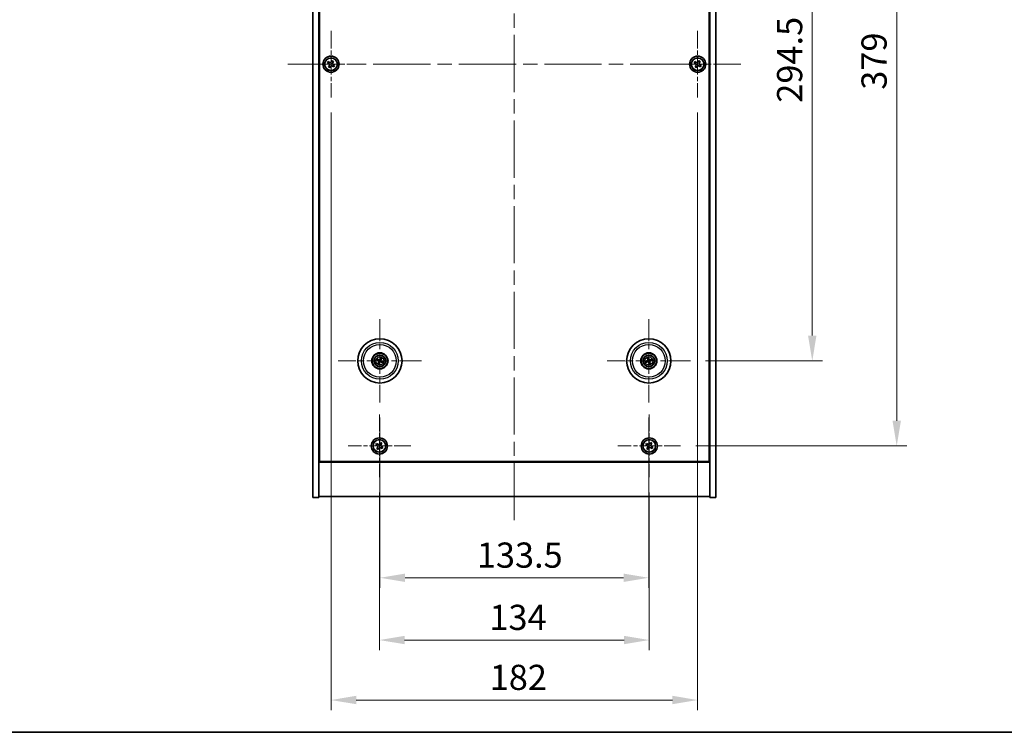
# Model space of a CAD drawing. Units: millimetres. Extents: x 72 to 9125, y 40 to 1445.
# Drawn here: x 2526 to 3015, y 40 to 394 of the extents above; entities that cross this region are included whole.
import ezdxf

# ---------------------------------------------------------------- set-up
doc = ezdxf.new("R2010")
doc.units = ezdxf.units.MM
doc.header["$LTSCALE"] = 5
doc.linetypes.add('CHAIN', pattern=[0.3543, 0.2362, -0.0295, 0.0591, -0.0295])
doc.layers.get('Defpoints').update_dxf_attribs({"lineweight": 25})
for name, color, linetype, lineweight in [('Border (ISO)', 7, 'Continuous', 35), ('Center Mark (ISO)', 131, 'Continuous', 18), ('Centerline (ISO)', 131, 'Continuous', 18), ('Dimension (ISO)', 7, 'Continuous', 18), ('Dimension (ISO) @ 1', 7, 'Continuous', 18), ('Visible (ISO)', 7, 'Continuous', 35), ('Visible Narrow (ISO)', 7, 'Continuous', 25)]:
    doc.layers.add(name, color=color, linetype=linetype, lineweight=lineweight)
doc.styles.add('Note Text (TK)', font='txt')
doc.dimstyles.new('Default - Method 1b (TK)', dxfattribs={"dimscale": 5, "dimtxt": 2.5, "dimasz": 2.5, "dimexe": 1, "dimexo": 1.5, "dimgap": 1, "dimtad": 1, "dimtoh": 1, "dimrnd": 1e-08, "dimdsep": 46, "dimtxsty": 'Note Text (TK)', "dimcen": 0.09, "dimdle": 5, "dimclrd": 100, "dimclre": 100, "dimclrt": 7, "dimadec": 1, "dimazin": 1, "dimtfac": 1, "dimtmove": 0, "dimatfit": 3, "dimfxl": 1, "dimtolj": 1, "dimlwd": -1, "dimlwe": -1, "dimarcsym": 0})

# ---------------------------------------------------------------- blocks, each defined once
blk = doc.blocks.new('図面枠 tk図枠')
at = {"layer": 'Border (ISO)'}
blk.add_line((14.5, 8), (405.5, 8), dxfattribs=at)
blk = doc.blocks.new('*D56')
at = {"layer": 'Defpoints', "color": 0}
for p in [(2859.19, 518.88), (2859.19, 224.38), (2919.68, 224.38)]:
    blk.add_point(p, dxfattribs=at)
at = {"layer": 'Dimension (ISO)', "color": 100}
for p, q in [((2866.69, 518.88), (2924.68, 518.88)), ((2919.68, 506.38), (2919.68, 236.88)), ((2866.69, 224.38), (2924.68, 224.38))]:
    blk.add_line(p, q, dxfattribs=at)
for points in [[(2917.59, 506.38), (2921.76, 506.38), (2919.68, 518.88)], [(2917.59, 236.88), (2921.76, 236.88), (2919.68, 224.38)]]:
    blk.add_solid(points, dxfattribs=at)
at = {"layer": 'Dimension (ISO)', "color": 7, "insert": (2908.43, 352.52), "char_height": 12.5, "attachment_point": 4, "rotation": 90, "style": 'Note Text (TK)'}
blk.add_mtext('\\A1;294.5', dxfattribs=at)
blk = doc.blocks.new('*D57')
at = {"layer": 'Defpoints', "color": 0}
for p in [(2854.34, 561.13), (2854.34, 182.13), (2961.6, 182.13)]:
    blk.add_point(p, dxfattribs=at)
at = {"layer": 'Dimension (ISO)', "color": 100}
for p, q in [((2861.84, 561.13), (2966.6, 561.13)), ((2961.6, 548.63), (2961.6, 194.63)), ((2861.84, 182.13), (2966.6, 182.13))]:
    blk.add_line(p, q, dxfattribs=at)
for points in [[(2959.52, 548.63), (2963.68, 548.63), (2961.6, 561.13)], [(2959.52, 194.63), (2963.68, 194.63), (2961.6, 182.13)]]:
    blk.add_solid(points, dxfattribs=at)
at = {"layer": 'Dimension (ISO)', "color": 7, "insert": (2950.35, 358.95), "char_height": 12.5, "attachment_point": 4, "rotation": 90, "style": 'Note Text (TK)'}
blk.add_mtext('\\A1;379', dxfattribs=at)
blk = doc.blocks.new('*D58')
at = {"layer": 'Defpoints', "color": 0}
for p in [(2704.78, 166.57), (2838.78, 166.57), (2838.78, 85.8)]:
    blk.add_point(p, dxfattribs=at)
at = {"layer": 'Dimension (ISO)', "color": 100}
for p, q in [((2704.78, 159.07), (2704.78, 80.8)), ((2838.78, 159.07), (2838.78, 80.8)), ((2717.28, 85.8), (2826.28, 85.8))]:
    blk.add_line(p, q, dxfattribs=at)
for points in [[(2717.28, 87.88), (2717.28, 83.72), (2704.78, 85.8)], [(2826.28, 87.88), (2826.28, 83.72), (2838.78, 85.8)]]:
    blk.add_solid(points, dxfattribs=at)
at = {"layer": 'Dimension (ISO)', "color": 7, "insert": (2759.39, 97.05), "char_height": 12.5, "attachment_point": 4, "style": 'Note Text (TK)'}
blk.add_mtext('\\A1;134', dxfattribs=at)
blk = doc.blocks.new('*D59')
at = {"layer": 'Defpoints', "color": 0}
for p in [(2705.03, 203.72), (2838.53, 203.72), (2838.53, 116.7)]:
    blk.add_point(p, dxfattribs=at)
at = {"layer": 'Dimension (ISO)', "color": 100}
for p, q in [((2705.03, 196.22), (2705.03, 111.7)), ((2838.53, 196.22), (2838.53, 111.7)), ((2717.53, 116.7), (2826.03, 116.7))]:
    blk.add_line(p, q, dxfattribs=at)
for points in [[(2717.53, 118.78), (2717.53, 114.62), (2705.03, 116.7)], [(2826.03, 118.78), (2826.03, 114.62), (2838.53, 116.7)]]:
    blk.add_solid(points, dxfattribs=at)
at = {"layer": 'Dimension (ISO)', "color": 7, "insert": (2753.18, 127.95), "char_height": 12.5, "attachment_point": 4, "style": 'Note Text (TK)'}
blk.add_mtext('\\A1;133.5', dxfattribs=at)
blk = doc.blocks.new('*D61')
at = {"layer": 'Defpoints', "color": 0}
for p in [(2680.78, 355.13), (2862.78, 355.13), (2862.78, 56.02)]:
    blk.add_point(p, dxfattribs=at)
at = {"layer": 'Dimension (ISO)', "color": 100}
for p, q in [((2680.78, 347.63), (2680.78, 51.02)), ((2862.78, 347.63), (2862.78, 51.02)), ((2693.28, 56.02), (2850.28, 56.02))]:
    blk.add_line(p, q, dxfattribs=at)
for points in [[(2693.28, 58.11), (2693.28, 53.94), (2680.78, 56.02)], [(2850.28, 58.11), (2850.28, 53.94), (2862.78, 56.02)]]:
    blk.add_solid(points, dxfattribs=at)
at = {"layer": 'Dimension (ISO)', "color": 7, "insert": (2759.57, 67.27), "char_height": 12.5, "attachment_point": 4, "style": 'Note Text (TK)'}
blk.add_mtext('\\A1;182', dxfattribs=at)

msp = doc.modelspace()

# ---------------------------------------------------------------- linework, layer by layer
at = {"layer": 'Center Mark (ISO)', "linetype": 'CHAIN', "ltscale": 7.333869}
for p, q in [((2680.783, 388.1251), (2680.783, 355.1251)), ((2862.783, 388.1251), (2862.783, 355.1251)), ((2697.283, 371.6251), (2664.283, 371.6251)), ((2879.283, 371.6251), (2846.283, 371.6251))]:
    msp.add_line(p, q, dxfattribs=at)
at = {"layer": 'Center Mark (ISO)', "linetype": 'CHAIN', "ltscale": 9.17975}
for p, q in [((2705.033, 245.028), (2705.033, 203.7223)), ((2838.533, 245.028), (2838.533, 203.7223)), ((2725.6859, 224.3751), (2684.3802, 224.3751)), ((2859.1859, 224.3751), (2817.8802, 224.3751))]:
    msp.add_line(p, q, dxfattribs=at)
at = {"layer": 'Center Mark (ISO)', "linetype": 'CHAIN', "ltscale": 6.914953}
for p, q in [((2704.783, 197.6827), (2704.783, 166.5676)), ((2838.783, 197.6827), (2838.783, 166.5676)), ((2720.3406, 182.1251), (2689.2255, 182.1251)), ((2854.3406, 182.1251), (2823.2255, 182.1251))]:
    msp.add_line(p, q, dxfattribs=at)
at = {"layer": 'Centerline (ISO)', "linetype": 'CHAIN', "ltscale": 23.990969}
for p, q in [((2771.783, 598.6251), (2771.783, 144.6251)), ((2659.283, 371.6251), (2884.283, 371.6251))]:
    msp.add_line(p, q, dxfattribs=at)
at = {"layer": 'Visible (ISO)'}
for p, q in [((2671.783, 156.6251), (2671.783, 586.6251)), ((2674.783, 156.6251), (2674.783, 586.6251)), ((2868.783, 586.6251), (2868.783, 156.6251)), ((2871.783, 586.6251), (2871.783, 156.6251)), ((2675.033, 174.3751), (2675.033, 568.8751)), ((2868.533, 568.8751), (2868.533, 174.3751)), ((2679.4222, 372.9319), (2679.0243, 372.308)), ((2679.0243, 372.308), (2679.6482, 371.9101)), ((2680.0461, 372.534), (2679.4222, 372.9319)), ((2681.4659, 373.3839), (2681.0679, 372.76)), ((2682.0898, 372.986), (2681.4659, 373.3839)), ((2681.6919, 372.3621), (2682.0898, 372.986)), ((2861.4222, 372.9319), (2861.0243, 372.308)), ((2861.0243, 372.308), (2861.6482, 371.9101)), ((2862.0461, 372.534), (2861.4222, 372.9319)), ((2863.4659, 373.3839), (2863.0679, 372.76)), ((2864.0898, 372.986), (2863.4659, 373.3839)), ((2863.6919, 372.3621), (2864.0898, 372.986)), ((2679.8742, 370.8882), (2679.4763, 370.2643)), ((2679.4763, 370.2643), (2680.1002, 369.8664)), ((2680.1002, 369.8664), (2680.4981, 370.4903)), ((2681.5199, 370.7163), (2682.1439, 370.3184)), ((2682.5418, 370.9423), (2681.9179, 371.3402)), ((2682.1439, 370.3184), (2682.5418, 370.9423)), ((2861.8742, 370.8882), (2861.4763, 370.2643)), ((2861.4763, 370.2643), (2862.1002, 369.8664)), ((2862.1002, 369.8664), (2862.4981, 370.4903)), ((2863.5199, 370.7163), (2864.1439, 370.3184)), ((2864.5418, 370.9423), (2863.9179, 371.3402)), ((2864.1439, 370.3184), (2864.5418, 370.9423)), ((2704.3607, 224.8444), (2703.9156, 225.1543)), ((2705.3971, 225.6879), (2705.2518, 225.1653)), ((2705.5023, 225.0475), (2705.8122, 225.4926)), ((2837.9009, 225.5819), (2838.1522, 225.1013)), ((2838.4157, 225.1866), (2838.3374, 225.7233)), ((2839.7398, 225.0073), (2839.2592, 224.7559)), ((2703.7203, 224.7392), (2704.2428, 224.5939)), ((2704.5637, 223.7028), (2704.2539, 223.2577)), ((2704.669, 223.0624), (2704.8143, 223.5849)), ((2705.7054, 223.9059), (2706.1505, 223.596)), ((2706.3458, 224.0111), (2705.8232, 224.1564)), ((2837.7216, 224.2578), (2837.1849, 224.1795)), ((2837.3263, 223.743), (2837.8069, 223.9943)), ((2838.6504, 223.5637), (2838.7287, 223.027)), ((2839.1651, 223.1684), (2838.9138, 223.649)), ((2839.3445, 224.4925), (2839.8812, 224.5708)), ((2674.783, 187.6251), (2675.033, 187.6251)), ((2674.783, 187.1251), (2675.033, 187.1251)), ((2868.783, 187.6251), (2868.533, 187.6251)), ((2868.533, 187.1251), (2868.783, 187.1251)), ((2703.4222, 183.4319), (2703.0243, 182.808)), ((2703.0243, 182.808), (2703.6482, 182.4101)), ((2704.0461, 183.034), (2703.4222, 183.4319)), ((2703.8742, 181.3882), (2703.4763, 180.7643)), ((2704.1002, 180.3664), (2704.4981, 180.9903)), ((2705.4659, 183.8839), (2705.0679, 183.26)), ((2706.0898, 183.486), (2705.4659, 183.8839)), ((2705.5199, 181.2163), (2706.1439, 180.8184)), ((2705.6919, 182.8621), (2706.0898, 183.486)), ((2706.5418, 181.4423), (2705.9179, 181.8402)), ((2706.1439, 180.8184), (2706.5418, 181.4423)), ((2837.4222, 183.4319), (2837.0243, 182.808)), ((2837.0243, 182.808), (2837.6482, 182.4101)), ((2838.0461, 183.034), (2837.4222, 183.4319)), ((2837.8742, 181.3882), (2837.4763, 180.7643)), ((2838.1002, 180.3664), (2838.4981, 180.9903)), ((2839.4659, 183.8839), (2839.0679, 183.26)), ((2840.0898, 183.486), (2839.4659, 183.8839)), ((2839.5199, 181.2163), (2840.1439, 180.8184)), ((2839.6919, 182.8621), (2840.0898, 183.486)), ((2840.5418, 181.4423), (2839.9179, 181.8402)), ((2840.1439, 180.8184), (2840.5418, 181.4423)), ((2703.4763, 180.7643), (2704.1002, 180.3664)), ((2837.4763, 180.7643), (2838.1002, 180.3664)), ((2674.783, 174.1251), (2868.783, 174.1251)), ((2868.533, 174.3751), (2675.033, 174.3751)), ((2671.783, 156.6251), (2674.783, 156.6251)), ((2868.783, 157.1251), (2674.783, 157.1251)), ((2871.783, 156.6251), (2868.783, 156.6251))]:
    msp.add_line(p, q, dxfattribs=at)
for centre, radius in [((2680.783, 371.6251), 4), ((2680.783, 371.6251), 3.15), ((2862.783, 371.6251), 4), ((2862.783, 371.6251), 3.15), ((2705.033, 224.3751), 11), ((2838.533, 224.3751), 11), ((2705.033, 224.3751), 4), ((2705.033, 224.3751), 3.75), ((2705.033, 224.3751), 2.8), ((2838.533, 224.3751), 4), ((2838.533, 224.3751), 3.75), ((2838.533, 224.3751), 2.8), ((2704.783, 182.1251), 4), ((2838.783, 182.1251), 4), ((2704.783, 182.1251), 3.15), ((2838.783, 182.1251), 3.15)]:
    msp.add_circle(centre, radius, dxfattribs=at)
for centre, start, end in [((2705.033, 224.3751), 145.084832, 164.528207), ((2705.033, 224.3751), 55.084832, 74.528207), ((2838.533, 224.3751), 98.230251, 117.673627), ((2705.033, 224.3751), 235.084832, 254.528207), ((2705.033, 224.3751), 325.084832, 344.528207), ((2838.533, 224.3751), 188.230251, 207.673627), ((2838.533, 224.3751), 278.230251, 297.673627), ((2838.533, 224.3751), 8.230251, 27.673627)]:
    msp.add_arc(centre, 0.8199, start, end, dxfattribs=at)
for centre, major_axis, start_param, end_param in [((2704.9611, 224.219), (-4.5383, 2.0913), 4.80330753, 5.00936987), ((2705.1881, 224.3007), (-2.1628, -4.5047), 4.41540809, 4.62147044), ((2704.8769, 224.4471), (2.0913, 4.5383), 4.80330753, 5.00936987), ((2838.697, 224.4269), (1.5026, -4.7658), 4.41540809, 4.62147044), ((2838.3699, 224.3209), (-1.5777, 4.7414), 4.80330753, 5.00936987), ((2838.5847, 224.2111), (-4.7658, -1.5026), 4.41540809, 4.62147044), ((2705.1075, 224.5302), (4.5047, -2.1628), 4.41540809, 4.62147044), ((2705.1892, 224.3032), (-2.0913, -4.5383), 4.80330753, 5.00936987), ((2704.878, 224.4496), (2.1628, 4.5047), 4.41540809, 4.62147044), ((2705.105, 224.5313), (4.5383, -2.0913), 4.80330753, 5.00936987), ((2704.9586, 224.2201), (-4.5047, 2.1628), 4.41540809, 4.62147044), ((2838.5873, 224.212), (-4.7414, -1.5777), 4.80330753, 5.00936987), ((2838.4813, 224.5391), (4.7658, 1.5026), 4.41540809, 4.62147044), ((2838.6962, 224.4294), (1.5777, -4.7414), 4.80330753, 5.00936987), ((2838.369, 224.3234), (-1.5026, 4.7658), 4.41540809, 4.62147044), ((2838.4787, 224.5383), (4.7414, 1.5777), 4.80330753, 5.00936987)]:
    msp.add_ellipse(centre, major_axis=major_axis, ratio=0.08715574, start_param=start_param, end_param=end_param, dxfattribs=at)
for points, knots in [([(2679.8742, 370.8882), (2679.9239, 370.9661), (2679.9616, 371.0595), (2679.9962, 371.2538), (2679.993, 371.3549), (2679.9527, 371.537), (2679.913, 371.63), (2679.7997, 371.7917), (2679.7261, 371.8604), (2679.6482, 371.9101)], [0, 0, 0, 0, 0.027984541, 0.027984541, 0.055969081, 0.055969081, 0.083953622, 0.083953622, 0.111938162, 0.111938162, 0.111938162, 0.111938162]), ([(2680.0461, 372.534), (2680.124, 372.4843), (2680.2174, 372.4466), (2680.4117, 372.412), (2680.5128, 372.4152), (2680.6949, 372.4555), (2680.7879, 372.4952), (2680.9495, 372.6085), (2681.0183, 372.6821), (2681.0679, 372.76)], [0.338363496, 0.338363496, 0.338363496, 0.338363496, 0.366348036, 0.366348036, 0.394332577, 0.394332577, 0.422317117, 0.422317117, 0.450301658, 0.450301658, 0.450301658, 0.450301658]), ([(2681.6919, 372.3621), (2681.6422, 372.2841), (2681.6045, 372.1908), (2681.5699, 371.9965), (2681.5731, 371.8954), (2681.6134, 371.7133), (2681.6531, 371.6203), (2681.7664, 371.4586), (2681.8399, 371.3899), (2681.9179, 371.3402)], [0.225164225, 0.225164225, 0.225164225, 0.225164225, 0.253148765, 0.253148765, 0.281133306, 0.281133306, 0.309117846, 0.309117846, 0.337102387, 0.337102387, 0.337102387, 0.337102387]), ([(2861.8742, 370.8882), (2861.9239, 370.9661), (2861.9616, 371.0595), (2861.9962, 371.2538), (2861.993, 371.3549), (2861.9527, 371.537), (2861.913, 371.63), (2861.7997, 371.7917), (2861.7261, 371.8604), (2861.6482, 371.9101)], [0, 0, 0, 0, 0.027984541, 0.027984541, 0.055969081, 0.055969081, 0.083953622, 0.083953622, 0.111938162, 0.111938162, 0.111938162, 0.111938162]), ([(2862.0461, 372.534), (2862.124, 372.4843), (2862.2174, 372.4466), (2862.4117, 372.412), (2862.5128, 372.4152), (2862.6949, 372.4555), (2862.7879, 372.4952), (2862.9495, 372.6085), (2863.0183, 372.6821), (2863.0679, 372.76)], [0.338363496, 0.338363496, 0.338363496, 0.338363496, 0.366348036, 0.366348036, 0.394332577, 0.394332577, 0.422317117, 0.422317117, 0.450301658, 0.450301658, 0.450301658, 0.450301658]), ([(2863.6919, 372.3621), (2863.6422, 372.2841), (2863.6045, 372.1908), (2863.5699, 371.9965), (2863.5731, 371.8954), (2863.6134, 371.7133), (2863.6531, 371.6203), (2863.7664, 371.4586), (2863.8399, 371.3899), (2863.9179, 371.3402)], [0.225164225, 0.225164225, 0.225164225, 0.225164225, 0.253148765, 0.253148765, 0.281133306, 0.281133306, 0.309117846, 0.309117846, 0.337102387, 0.337102387, 0.337102387, 0.337102387]), ([(2681.5199, 370.7163), (2681.442, 370.766), (2681.3487, 370.8037), (2681.1543, 370.8383), (2681.0533, 370.8351), (2680.8711, 370.7948), (2680.7782, 370.7551), (2680.6165, 370.6418), (2680.5478, 370.5682), (2680.4981, 370.4903)], [0.113199271, 0.113199271, 0.113199271, 0.113199271, 0.141183811, 0.141183811, 0.169168352, 0.169168352, 0.197152892, 0.197152892, 0.225137433, 0.225137433, 0.225137433, 0.225137433]), ([(2863.5199, 370.7163), (2863.442, 370.766), (2863.3487, 370.8037), (2863.1543, 370.8383), (2863.0533, 370.8351), (2862.8711, 370.7948), (2862.7782, 370.7551), (2862.6165, 370.6418), (2862.5478, 370.5682), (2862.4981, 370.4903)], [0.113199271, 0.113199271, 0.113199271, 0.113199271, 0.141183811, 0.141183811, 0.169168352, 0.169168352, 0.197152892, 0.197152892, 0.225137433, 0.225137433, 0.225137433, 0.225137433]), ([(2703.8073, 225.2092), (2703.8163, 225.2053), (2703.8263, 225.2009), (2703.8466, 225.1915), (2703.8601, 225.185), (2703.8809, 225.1745), (2703.8919, 225.1686), (2703.9058, 225.1607), (2703.9117, 225.157), (2703.9156, 225.1543)], [0.0122628834, 0.0122628834, 0.0122628834, 0.0122628834, 0.0151542734, 0.0151542734, 0.0189595549, 0.0189595549, 0.022715966, 0.022715966, 0.0257516105, 0.0257516105, 0.0257516105, 0.0257516105]), ([(2705.1134, 224.8398), (2705.0997, 224.8074), (2705.08, 224.7766), (2705.0419, 224.7335), (2705.0223, 224.7156), (2704.978, 224.6851), (2704.9534, 224.6725), (2704.9048, 224.655), (2704.8778, 224.649), (2704.8242, 224.6443), (2704.7977, 224.6456), (2704.7409, 224.6545), (2704.7061, 224.6657), (2704.6748, 224.6818)], [0.1466285026, 0.1466285026, 0.1466285026, 0.1466285026, 0.1576101955, 0.1576101955, 0.1653520771, 0.1653520771, 0.1730939586, 0.1730939586, 0.1808358402, 0.1808358402, 0.1885777218, 0.1885777218, 0.1995594146, 0.1995594146, 0.1995594146, 0.1995594146]), ([(2704.9934, 224.8974), (2704.9825, 224.8751), (2704.9664, 224.8534), (2704.9267, 224.8181), (2704.9032, 224.8046), (2704.8561, 224.7881), (2704.8293, 224.7839), (2704.7775, 224.7866), (2704.7524, 224.7929), (2704.7305, 224.8028)], [0, 0, 0, 0, 0.0074949209, 0.0074949209, 0.0149898419, 0.0149898419, 0.0224863874, 0.0224863874, 0.0296679253, 0.0296679253, 0.0296679253, 0.0296679253]), ([(2705.3971, 225.6879), (2705.3983, 225.6925), (2705.4006, 225.699), (2705.4062, 225.714), (2705.4109, 225.7256), (2705.4203, 225.7469), (2705.4265, 225.7605), (2705.4362, 225.7806), (2705.441, 225.7905), (2705.4455, 225.7992)], [0.0346009038, 0.0346009038, 0.0346009038, 0.0346009038, 0.0376365484, 0.0376365484, 0.0413929595, 0.0413929595, 0.045198241, 0.045198241, 0.0480896309, 0.0480896309, 0.0480896309, 0.0480896309]), ([(2705.8671, 225.6009), (2705.8632, 225.5919), (2705.8587, 225.5818), (2705.8494, 225.5616), (2705.8429, 225.5481), (2705.8324, 225.5273), (2705.8265, 225.5163), (2705.8186, 225.5024), (2705.8149, 225.4965), (2705.8122, 225.4926)], [0.0122628834, 0.0122628834, 0.0122628834, 0.0122628834, 0.0151542734, 0.0151542734, 0.0189595549, 0.0189595549, 0.022715966, 0.022715966, 0.0257516105, 0.0257516105, 0.0257516105, 0.0257516105]), ([(2837.9009, 225.5819), (2837.8987, 225.5861), (2837.8959, 225.5924), (2837.8897, 225.6072), (2837.8853, 225.6189), (2837.8775, 225.6408), (2837.8727, 225.655), (2837.866, 225.6763), (2837.8628, 225.6868), (2837.8601, 225.6963)], [0.0346009038, 0.0346009038, 0.0346009038, 0.0346009038, 0.0376365484, 0.0376365484, 0.0413929595, 0.0413929595, 0.045198241, 0.045198241, 0.0480896309, 0.0480896309, 0.0480896309, 0.0480896309]), ([(2838.3033, 225.8398), (2838.3067, 225.8306), (2838.3103, 225.8202), (2838.3173, 225.7991), (2838.3218, 225.7848), (2838.3284, 225.7624), (2838.3316, 225.7504), (2838.3353, 225.7348), (2838.3367, 225.728), (2838.3374, 225.7233)], [0.0122628834, 0.0122628834, 0.0122628834, 0.0122628834, 0.0151542734, 0.0151542734, 0.0189595549, 0.0189595549, 0.022715966, 0.022715966, 0.0257516105, 0.0257516105, 0.0257516105, 0.0257516105]), ([(2838.9271, 224.6342), (2838.894, 224.6222), (2838.8581, 224.6154), (2838.8006, 224.6138), (2838.7741, 224.6158), (2838.7216, 224.6272), (2838.6955, 224.6366), (2838.6496, 224.6601), (2838.6267, 224.6757), (2838.5866, 224.7116), (2838.5695, 224.7318), (2838.5371, 224.7793), (2838.5214, 224.8124), (2838.5118, 224.8462)], [0.1466285026, 0.1466285026, 0.1466285026, 0.1466285026, 0.1576101955, 0.1576101955, 0.1653520771, 0.1653520771, 0.1730939586, 0.1730939586, 0.1808358402, 0.1808358402, 0.1885777218, 0.1885777218, 0.1995594146, 0.1995594146, 0.1995594146, 0.1995594146]), ([(2838.887, 224.7612), (2838.8632, 224.7539), (2838.8364, 224.7508), (2838.7836, 224.7556), (2838.7576, 224.7635), (2838.7133, 224.7866), (2838.692, 224.8033), (2838.6584, 224.8429), (2838.6459, 224.8656), (2838.6382, 224.8883)], [0, 0, 0, 0, 0.0074949209, 0.0074949209, 0.0149898419, 0.0149898419, 0.0224863874, 0.0224863874, 0.0296679253, 0.0296679253, 0.0296679253, 0.0296679253]), ([(2839.7398, 225.0073), (2839.744, 225.0095), (2839.7503, 225.0123), (2839.7651, 225.0185), (2839.7768, 225.0229), (2839.7987, 225.0307), (2839.8129, 225.0354), (2839.8342, 225.0422), (2839.8447, 225.0453), (2839.8541, 225.048)], [0.0346009038, 0.0346009038, 0.0346009038, 0.0346009038, 0.0376365484, 0.0376365484, 0.0413929595, 0.0413929595, 0.045198241, 0.045198241, 0.0480896309, 0.0480896309, 0.0480896309, 0.0480896309]), ([(2703.7203, 224.7392), (2703.7157, 224.7404), (2703.7092, 224.7427), (2703.6942, 224.7483), (2703.6826, 224.7531), (2703.6612, 224.7624), (2703.6477, 224.7686), (2703.6276, 224.7783), (2703.6177, 224.7831), (2703.609, 224.7876)], [0.0346009038, 0.0346009038, 0.0346009038, 0.0346009038, 0.0376365484, 0.0376365484, 0.0413929595, 0.0413929595, 0.045198241, 0.045198241, 0.0480896309, 0.0480896309, 0.0480896309, 0.0480896309]), ([(2704.199, 223.1494), (2704.2029, 223.1584), (2704.2073, 223.1685), (2704.2167, 223.1887), (2704.2232, 223.2022), (2704.2337, 223.223), (2704.2395, 223.234), (2704.2475, 223.2479), (2704.2511, 223.2538), (2704.2539, 223.2577)], [0.0122628834, 0.0122628834, 0.0122628834, 0.0122628834, 0.0151542734, 0.0151542734, 0.0189595549, 0.0189595549, 0.022715966, 0.022715966, 0.0257516105, 0.0257516105, 0.0257516105, 0.0257516105]), ([(2704.5107, 224.3355), (2704.5331, 224.3246), (2704.5548, 224.3085), (2704.59, 224.2689), (2704.6036, 224.2454), (2704.6201, 224.1982), (2704.6243, 224.1714), (2704.6216, 224.1196), (2704.6153, 224.0945), (2704.6054, 224.0726)], [0, 0, 0, 0, 0.0074949209, 0.0074949209, 0.0149898419, 0.0149898419, 0.0224863874, 0.0224863874, 0.0296679253, 0.0296679253, 0.0296679253, 0.0296679253]), ([(2704.5684, 224.4556), (2704.6007, 224.4418), (2704.6315, 224.4221), (2704.6746, 224.384), (2704.6926, 224.3644), (2704.7231, 224.3202), (2704.7356, 224.2955), (2704.7531, 224.2469), (2704.7592, 224.2199), (2704.7639, 224.1663), (2704.7626, 224.1398), (2704.7537, 224.083), (2704.7425, 224.0482), (2704.7263, 224.0169)], [0.1466285026, 0.1466285026, 0.1466285026, 0.1466285026, 0.1576101955, 0.1576101955, 0.1653520771, 0.1653520771, 0.1730939586, 0.1730939586, 0.1808358402, 0.1808358402, 0.1885777218, 0.1885777218, 0.1995594146, 0.1995594146, 0.1995594146, 0.1995594146]), ([(2704.669, 223.0624), (2704.6677, 223.0578), (2704.6655, 223.0513), (2704.6599, 223.0363), (2704.6551, 223.0247), (2704.6458, 223.0034), (2704.6396, 222.9898), (2704.6299, 222.9697), (2704.625, 222.9598), (2704.6205, 222.9511)], [0.0346009038, 0.0346009038, 0.0346009038, 0.0346009038, 0.0376365484, 0.0376365484, 0.0413929595, 0.0413929595, 0.045198241, 0.045198241, 0.0480896309, 0.0480896309, 0.0480896309, 0.0480896309]), ([(2704.9526, 223.9105), (2704.9664, 223.9429), (2704.9861, 223.9737), (2705.0242, 224.0167), (2705.0438, 224.0347), (2705.088, 224.0652), (2705.1127, 224.0778), (2705.1613, 224.0952), (2705.1883, 224.1013), (2705.2418, 224.106), (2705.2683, 224.1047), (2705.3252, 224.0958), (2705.36, 224.0846), (2705.3913, 224.0684)], [0.1466285026, 0.1466285026, 0.1466285026, 0.1466285026, 0.1576101955, 0.1576101955, 0.1653520771, 0.1653520771, 0.1730939586, 0.1730939586, 0.1808358402, 0.1808358402, 0.1885777218, 0.1885777218, 0.1995594146, 0.1995594146, 0.1995594146, 0.1995594146]), ([(2705.0726, 223.8529), (2705.0836, 223.8752), (2705.0997, 223.8969), (2705.1393, 223.9322), (2705.1628, 223.9457), (2705.21, 223.9622), (2705.2368, 223.9664), (2705.2886, 223.9637), (2705.3137, 223.9574), (2705.3355, 223.9475)], [0, 0, 0, 0, 0.0074949209, 0.0074949209, 0.0149898419, 0.0149898419, 0.0224863874, 0.0224863874, 0.0296679253, 0.0296679253, 0.0296679253, 0.0296679253]), ([(2705.4977, 224.2947), (2705.4653, 224.3085), (2705.4345, 224.3282), (2705.3914, 224.3663), (2705.3735, 224.3859), (2705.343, 224.4301), (2705.3304, 224.4548), (2705.3129, 224.5034), (2705.3069, 224.5304), (2705.3022, 224.584), (2705.3035, 224.6105), (2705.3124, 224.6673), (2705.3236, 224.7021), (2705.3397, 224.7334)], [0.1466285026, 0.1466285026, 0.1466285026, 0.1466285026, 0.1576101955, 0.1576101955, 0.1653520771, 0.1653520771, 0.1730939586, 0.1730939586, 0.1808358402, 0.1808358402, 0.1885777218, 0.1885777218, 0.1995594146, 0.1995594146, 0.1995594146, 0.1995594146]), ([(2705.5553, 224.4148), (2705.533, 224.4257), (2705.5113, 224.4418), (2705.476, 224.4814), (2705.4625, 224.5049), (2705.4459, 224.5521), (2705.4418, 224.5789), (2705.4444, 224.6307), (2705.4508, 224.6558), (2705.4606, 224.6776)], [0, 0, 0, 0, 0.0074949209, 0.0074949209, 0.0149898419, 0.0149898419, 0.0224863874, 0.0224863874, 0.0296679253, 0.0296679253, 0.0296679253, 0.0296679253]), ([(2706.2588, 223.5411), (2706.2497, 223.545), (2706.2397, 223.5494), (2706.2194, 223.5588), (2706.206, 223.5653), (2706.1852, 223.5758), (2706.1742, 223.5817), (2706.1603, 223.5896), (2706.1544, 223.5932), (2706.1505, 223.596)], [0.0122628834, 0.0122628834, 0.0122628834, 0.0122628834, 0.0151542734, 0.0151542734, 0.0189595549, 0.0189595549, 0.022715966, 0.022715966, 0.0257516105, 0.0257516105, 0.0257516105, 0.0257516105]), ([(2706.3458, 224.0111), (2706.3503, 224.0098), (2706.3569, 224.0076), (2706.3719, 224.002), (2706.3835, 223.9972), (2706.4048, 223.9879), (2706.4184, 223.9817), (2706.4385, 223.972), (2706.4484, 223.9671), (2706.4571, 223.9627)], [0.0346009038, 0.0346009038, 0.0346009038, 0.0346009038, 0.0376365484, 0.0376365484, 0.0413929595, 0.0413929595, 0.045198241, 0.045198241, 0.0480896309, 0.0480896309, 0.0480896309, 0.0480896309]), ([(2837.0683, 224.1455), (2837.0776, 224.1488), (2837.0879, 224.1524), (2837.1091, 224.1594), (2837.1234, 224.1639), (2837.1457, 224.1705), (2837.1578, 224.1737), (2837.1734, 224.1774), (2837.1802, 224.1788), (2837.1849, 224.1795)], [0.0122628834, 0.0122628834, 0.0122628834, 0.0122628834, 0.0151542734, 0.0151542734, 0.0189595549, 0.0189595549, 0.022715966, 0.022715966, 0.0257516105, 0.0257516105, 0.0257516105, 0.0257516105]), ([(2837.3263, 223.743), (2837.3221, 223.7408), (2837.3158, 223.738), (2837.301, 223.7318), (2837.2893, 223.7274), (2837.2673, 223.7196), (2837.2532, 223.7148), (2837.2319, 223.7081), (2837.2214, 223.705), (2837.2119, 223.7023)], [0.0346009038, 0.0346009038, 0.0346009038, 0.0346009038, 0.0376365484, 0.0376365484, 0.0413929595, 0.0413929595, 0.045198241, 0.045198241, 0.0480896309, 0.0480896309, 0.0480896309, 0.0480896309]), ([(2838.147, 224.7291), (2838.1543, 224.7053), (2838.1574, 224.6785), (2838.1525, 224.6257), (2838.1446, 224.5997), (2838.1216, 224.5554), (2838.1049, 224.5341), (2838.0652, 224.5006), (2838.0426, 224.488), (2838.0199, 224.4803)], [0, 0, 0, 0, 0.0074949209, 0.0074949209, 0.0149898419, 0.0149898419, 0.0224863874, 0.0224863874, 0.0296679253, 0.0296679253, 0.0296679253, 0.0296679253]), ([(2838.2739, 224.7692), (2838.286, 224.7361), (2838.2927, 224.7002), (2838.2944, 224.6427), (2838.2923, 224.6162), (2838.2809, 224.5637), (2838.2715, 224.5376), (2838.2481, 224.4917), (2838.2325, 224.4688), (2838.1966, 224.4287), (2838.1764, 224.4116), (2838.1288, 224.3792), (2838.0958, 224.3635), (2838.0619, 224.3539)], [0.1466285026, 0.1466285026, 0.1466285026, 0.1466285026, 0.1576101955, 0.1576101955, 0.1653520771, 0.1653520771, 0.1730939586, 0.1730939586, 0.1808358402, 0.1808358402, 0.1885777218, 0.1885777218, 0.1995594146, 0.1995594146, 0.1995594146, 0.1995594146]), ([(2838.139, 224.116), (2838.1721, 224.1281), (2838.208, 224.1349), (2838.2655, 224.1365), (2838.292, 224.1345), (2838.3445, 224.123), (2838.3705, 224.1136), (2838.4165, 224.0902), (2838.4394, 224.0746), (2838.4794, 224.0387), (2838.4966, 224.0185), (2838.529, 223.9709), (2838.5446, 223.9379), (2838.5542, 223.904)], [0.1466285026, 0.1466285026, 0.1466285026, 0.1466285026, 0.1576101955, 0.1576101955, 0.1653520771, 0.1653520771, 0.1730939586, 0.1730939586, 0.1808358402, 0.1808358402, 0.1885777218, 0.1885777218, 0.1995594146, 0.1995594146, 0.1995594146, 0.1995594146]), ([(2838.179, 223.9891), (2838.2028, 223.9964), (2838.2297, 223.9995), (2838.2825, 223.9947), (2838.3084, 223.9867), (2838.3528, 223.9637), (2838.3741, 223.947), (2838.4076, 223.9073), (2838.4202, 223.8847), (2838.4279, 223.862)], [0, 0, 0, 0, 0.0074949209, 0.0074949209, 0.0149898419, 0.0149898419, 0.0224863874, 0.0224863874, 0.0296679253, 0.0296679253, 0.0296679253, 0.0296679253]), ([(2838.7627, 222.9104), (2838.7594, 222.9197), (2838.7558, 222.9301), (2838.7487, 222.9512), (2838.7443, 222.9655), (2838.7377, 222.9878), (2838.7345, 222.9999), (2838.7308, 223.0155), (2838.7294, 223.0223), (2838.7287, 223.027)], [0.0122628834, 0.0122628834, 0.0122628834, 0.0122628834, 0.0151542734, 0.0151542734, 0.0189595549, 0.0189595549, 0.022715966, 0.022715966, 0.0257516105, 0.0257516105, 0.0257516105, 0.0257516105]), ([(2838.7921, 223.9811), (2838.78, 224.0142), (2838.7733, 224.0501), (2838.7717, 224.1076), (2838.7737, 224.1341), (2838.7851, 224.1866), (2838.7945, 224.2127), (2838.818, 224.2586), (2838.8336, 224.2815), (2838.8694, 224.3216), (2838.8897, 224.3387), (2838.9372, 224.3711), (2838.9703, 224.3868), (2839.0041, 224.3963)], [0.1466285026, 0.1466285026, 0.1466285026, 0.1466285026, 0.1576101955, 0.1576101955, 0.1653520771, 0.1653520771, 0.1730939586, 0.1730939586, 0.1808358402, 0.1808358402, 0.1885777218, 0.1885777218, 0.1995594146, 0.1995594146, 0.1995594146, 0.1995594146]), ([(2838.9191, 224.0212), (2838.9118, 224.0449), (2838.9087, 224.0718), (2838.9135, 224.1246), (2838.9214, 224.1505), (2838.9445, 224.1949), (2838.9612, 224.2162), (2839.0008, 224.2497), (2839.0235, 224.2623), (2839.0462, 224.27)], [0, 0, 0, 0, 0.0074949209, 0.0074949209, 0.0149898419, 0.0149898419, 0.0224863874, 0.0224863874, 0.0296679253, 0.0296679253, 0.0296679253, 0.0296679253]), ([(2839.1651, 223.1684), (2839.1674, 223.1642), (2839.1702, 223.1579), (2839.1763, 223.1431), (2839.1808, 223.1314), (2839.1886, 223.1095), (2839.1933, 223.0953), (2839.2, 223.074), (2839.2032, 223.0635), (2839.2059, 223.054)], [0.0346009038, 0.0346009038, 0.0346009038, 0.0346009038, 0.0376365484, 0.0376365484, 0.0413929595, 0.0413929595, 0.045198241, 0.045198241, 0.0480896309, 0.0480896309, 0.0480896309, 0.0480896309]), ([(2839.9977, 224.6048), (2839.9885, 224.6015), (2839.9781, 224.5979), (2839.9569, 224.5908), (2839.9427, 224.5864), (2839.9203, 224.5798), (2839.9083, 224.5766), (2839.8927, 224.5729), (2839.8859, 224.5715), (2839.8812, 224.5708)], [0.0122628834, 0.0122628834, 0.0122628834, 0.0122628834, 0.0151542734, 0.0151542734, 0.0189595549, 0.0189595549, 0.022715966, 0.022715966, 0.0257516105, 0.0257516105, 0.0257516105, 0.0257516105]), ([(2703.8742, 181.3882), (2703.9239, 181.4661), (2703.9616, 181.5595), (2703.9962, 181.7538), (2703.993, 181.8549), (2703.9527, 182.037), (2703.913, 182.13), (2703.7997, 182.2917), (2703.7261, 182.3604), (2703.6482, 182.4101)], [0, 0, 0, 0, 0.027984541, 0.027984541, 0.055969081, 0.055969081, 0.083953622, 0.083953622, 0.111938162, 0.111938162, 0.111938162, 0.111938162]), ([(2704.0461, 183.034), (2704.124, 182.9843), (2704.2174, 182.9466), (2704.4117, 182.912), (2704.5128, 182.9152), (2704.6949, 182.9555), (2704.7879, 182.9952), (2704.9495, 183.1085), (2705.0183, 183.1821), (2705.0679, 183.26)], [0.338363496, 0.338363496, 0.338363496, 0.338363496, 0.366348036, 0.366348036, 0.394332577, 0.394332577, 0.422317117, 0.422317117, 0.450301658, 0.450301658, 0.450301658, 0.450301658]), ([(2705.5199, 181.2163), (2705.442, 181.266), (2705.3487, 181.3037), (2705.1543, 181.3383), (2705.0533, 181.3351), (2704.8711, 181.2948), (2704.7782, 181.2551), (2704.6165, 181.1418), (2704.5478, 181.0682), (2704.4981, 180.9903)], [0.113199271, 0.113199271, 0.113199271, 0.113199271, 0.141183811, 0.141183811, 0.169168352, 0.169168352, 0.197152892, 0.197152892, 0.225137433, 0.225137433, 0.225137433, 0.225137433]), ([(2705.6919, 182.8621), (2705.6422, 182.7841), (2705.6045, 182.6908), (2705.5699, 182.4965), (2705.5731, 182.3954), (2705.6134, 182.2133), (2705.6531, 182.1203), (2705.7664, 181.9586), (2705.8399, 181.8899), (2705.9179, 181.8402)], [0.225164225, 0.225164225, 0.225164225, 0.225164225, 0.253148765, 0.253148765, 0.281133306, 0.281133306, 0.309117846, 0.309117846, 0.337102387, 0.337102387, 0.337102387, 0.337102387]), ([(2837.8742, 181.3882), (2837.9239, 181.4661), (2837.9616, 181.5595), (2837.9962, 181.7538), (2837.993, 181.8549), (2837.9527, 182.037), (2837.913, 182.13), (2837.7997, 182.2917), (2837.7261, 182.3604), (2837.6482, 182.4101)], [0, 0, 0, 0, 0.027984541, 0.027984541, 0.055969081, 0.055969081, 0.083953622, 0.083953622, 0.111938162, 0.111938162, 0.111938162, 0.111938162]), ([(2838.0461, 183.034), (2838.124, 182.9843), (2838.2174, 182.9466), (2838.4117, 182.912), (2838.5128, 182.9152), (2838.6949, 182.9555), (2838.7879, 182.9952), (2838.9495, 183.1085), (2839.0183, 183.1821), (2839.0679, 183.26)], [0.338363496, 0.338363496, 0.338363496, 0.338363496, 0.366348036, 0.366348036, 0.394332577, 0.394332577, 0.422317117, 0.422317117, 0.450301658, 0.450301658, 0.450301658, 0.450301658]), ([(2839.5199, 181.2163), (2839.442, 181.266), (2839.3487, 181.3037), (2839.1543, 181.3383), (2839.0533, 181.3351), (2838.8711, 181.2948), (2838.7782, 181.2551), (2838.6165, 181.1418), (2838.5478, 181.0682), (2838.4981, 180.9903)], [0.113199271, 0.113199271, 0.113199271, 0.113199271, 0.141183811, 0.141183811, 0.169168352, 0.169168352, 0.197152892, 0.197152892, 0.225137433, 0.225137433, 0.225137433, 0.225137433]), ([(2839.6919, 182.8621), (2839.6422, 182.7841), (2839.6045, 182.6908), (2839.5699, 182.4965), (2839.5731, 182.3954), (2839.6134, 182.2133), (2839.6531, 182.1203), (2839.7664, 181.9586), (2839.8399, 181.8899), (2839.9179, 181.8402)], [0.225164225, 0.225164225, 0.225164225, 0.225164225, 0.253148765, 0.253148765, 0.281133306, 0.281133306, 0.309117846, 0.309117846, 0.337102387, 0.337102387, 0.337102387, 0.337102387])]:
    msp.add_open_spline(points, degree=3, knots=knots, dxfattribs=at)
for points, weights in [([(2704.6748, 224.6818), (2704.5604, 224.741), (2704.3607, 224.8444)], [1.607360829, 1.31905273402, 1]), ([(2705.2518, 225.1653), (2705.1639, 224.9583), (2705.1134, 224.8398)], [1, 1.31905273402, 1.607360829]), ([(2705.3397, 224.7334), (2705.3989, 224.8478), (2705.5023, 225.0475)], [1.607360829, 1.31905273402, 1]), ([(2838.1522, 225.1013), (2838.2297, 224.8901), (2838.2739, 224.7692)], [1, 1.31905273402, 1.607360829]), ([(2838.5118, 224.8462), (2838.4768, 224.9701), (2838.4157, 225.1866)], [1.607360829, 1.31905273402, 1]), ([(2704.2428, 224.5939), (2704.4499, 224.506), (2704.5684, 224.4556)], [1, 1.31905273402, 1.607360829]), ([(2704.7263, 224.0169), (2704.6672, 223.9025), (2704.5637, 223.7028)], [1.607360829, 1.31905273402, 1]), ([(2704.8143, 223.5849), (2704.9022, 223.792), (2704.9526, 223.9105)], [1, 1.31905273402, 1.607360829]), ([(2705.3913, 224.0684), (2705.5056, 224.0093), (2705.7054, 223.9059)], [1.607360829, 1.31905273402, 1]), ([(2705.8232, 224.1564), (2705.6162, 224.2443), (2705.4977, 224.2947)], [1, 1.31905273402, 1.607360829]), ([(2838.0619, 224.3539), (2837.938, 224.3189), (2837.7216, 224.2578)], [1.607360829, 1.31905273402, 1]), ([(2837.8069, 223.9943), (2838.0181, 224.0718), (2838.139, 224.116)], [1, 1.31905273402, 1.607360829]), ([(2838.5542, 223.904), (2838.5893, 223.7801), (2838.6504, 223.5637)], [1.607360829, 1.31905273402, 1]), ([(2838.9138, 223.649), (2838.8364, 223.8602), (2838.7921, 223.9811)], [1, 1.31905273402, 1.607360829]), ([(2839.2592, 224.7559), (2839.048, 224.6785), (2838.9271, 224.6342)], [1, 1.31905273402, 1.607360829]), ([(2839.0041, 224.3963), (2839.128, 224.4314), (2839.3445, 224.4925)], [1.607360829, 1.31905273402, 1])]:
    msp.add_rational_spline(points, weights, degree=2, dxfattribs=at)
at = {"layer": 'Visible Narrow (ISO)'}
for p, q in [((2704.9934, 224.8974), (2705.1134, 224.8398)), ((2838.6382, 224.8883), (2838.5118, 224.8462)), ((2704.5107, 224.3355), (2704.5684, 224.4556)), ((2704.6054, 224.0726), (2704.7263, 224.0169)), ((2704.7305, 224.8028), (2704.6748, 224.6818)), ((2705.0726, 223.8529), (2704.9526, 223.9105)), ((2705.3355, 223.9475), (2705.3913, 224.0684)), ((2705.4606, 224.6776), (2705.3397, 224.7334)), ((2705.5553, 224.4148), (2705.4977, 224.2947)), ((2838.0199, 224.4803), (2838.0619, 224.3539)), ((2838.179, 223.9891), (2838.139, 224.116)), ((2838.147, 224.7291), (2838.2739, 224.7692)), ((2838.4279, 223.862), (2838.5542, 223.904)), ((2838.9191, 224.0212), (2838.7921, 223.9811)), ((2838.887, 224.7612), (2838.9271, 224.6342)), ((2839.0462, 224.27), (2839.0041, 224.3963))]:
    msp.add_line(p, q, dxfattribs=at)
for centre, radius in [((2680.783, 371.6251), 3.0575), ((2862.783, 371.6251), 3.0575), ((2705.033, 224.3751), 9.1393), ((2705.033, 224.3751), 8.1529), ((2838.533, 224.3751), 9.1393), ((2838.533, 224.3751), 8.1529), ((2705.033, 224.3751), 2.7135), ((2705.033, 224.3751), 1.9975), ((2838.533, 224.3751), 2.7135), ((2838.533, 224.3751), 1.9975), ((2704.783, 182.1251), 3.0575), ((2838.783, 182.1251), 3.0575)]:
    msp.add_circle(centre, radius, dxfattribs=at)
for centre, radius, start, end in [((2705.033, 224.3751), 1.4826, 145.76699, 163.846049), ((2705.033, 224.3751), 1.3623, 145.111841, 164.501198), ((2705.033, 224.3751), 1.3623, 55.111841, 74.501198), ((2705.033, 224.3751), 1.4826, 55.76699, 73.846049), ((2838.533, 224.3751), 1.4826, 98.912409, 116.991468), ((2838.533, 224.3751), 1.3623, 98.25726, 117.646618), ((2838.533, 224.3751), 1.3623, 8.25726, 27.646618), ((2838.533, 224.3751), 1.4826, 8.912409, 26.991468), ((2705.033, 224.3751), 1.4826, 235.76699, 253.846049), ((2705.033, 224.3751), 1.3623, 235.111841, 254.501198), ((2705.033, 224.3751), 1.3623, 325.111841, 344.501198), ((2705.033, 224.3751), 1.4826, 325.76699, 343.846049), ((2838.533, 224.3751), 1.4826, 188.912409, 206.991468), ((2838.533, 224.3751), 1.3623, 188.25726, 207.646618), ((2838.533, 224.3751), 1.3623, 278.25726, 297.646618), ((2838.533, 224.3751), 1.4826, 278.912409, 296.991468)]:
    msp.add_arc(centre, radius, start, end, dxfattribs=at)

# ---------------------------------------------------------------- block references
at = {"xscale": 5, "yscale": 5, "zscale": 5}
msp.add_blockref('図面枠 tk図枠', (1965, 0), dxfattribs=at)

# ---------------------------------------------------------------- dimensions: what is measured, and where the dimension line sits
at = {"layer": 'Dimension (ISO) @ 1', "color": 100}
for base, p1, p2, angle, picture, middle in [((2961.6006, 182.1251), (2854.3406, 561.1251), (2854.3406, 182.1251), 90, '*D57', (2961.6006, 371.6251)), ((2919.678, 224.3751), (2859.1859, 518.8751), (2859.1859, 224.3751), 90, '*D56', (2919.678, 371.6251)), ((2862.783, 56.023), (2680.783, 355.1251), (2862.783, 355.1251), 180, '*D61', (2771.783, 56.023)), ((2838.533, 116.7), (2705.033, 203.7223), (2838.533, 203.7223), 180, '*D59', (2771.783, 116.7)), ((2838.783, 85.8001), (2704.783, 166.5676), (2838.783, 166.5676), 180, '*D58', (2771.783, 85.8001))]:
    dim = msp.add_linear_dim(base=base, p1=p1, p2=p2, angle=angle, dimstyle='Default - Method 1b (TK)', override={"dimscale": 1, "dimtxt": 12.5, "dimasz": 12.5, "dimexe": 5, "dimexo": 7.5, "dimgap": 5, "dimtoh": 0, "dimdec": 2, "dimcen": 0.45, "dimtol": 0, "dimlim": 0, "dimtp": 0, "dimtm": 0, "dimtdec": 2, "dimtix": 0, "dimtofl": 0, "dimtmove": 0, "dimatfit": 1}, dxfattribs=at)
    dim.commit()
    dim.dimension.update_dxf_attribs({"geometry": picture, "text_midpoint": middle, "dimtype": 128})

doc.saveas('drawing.dxf')
